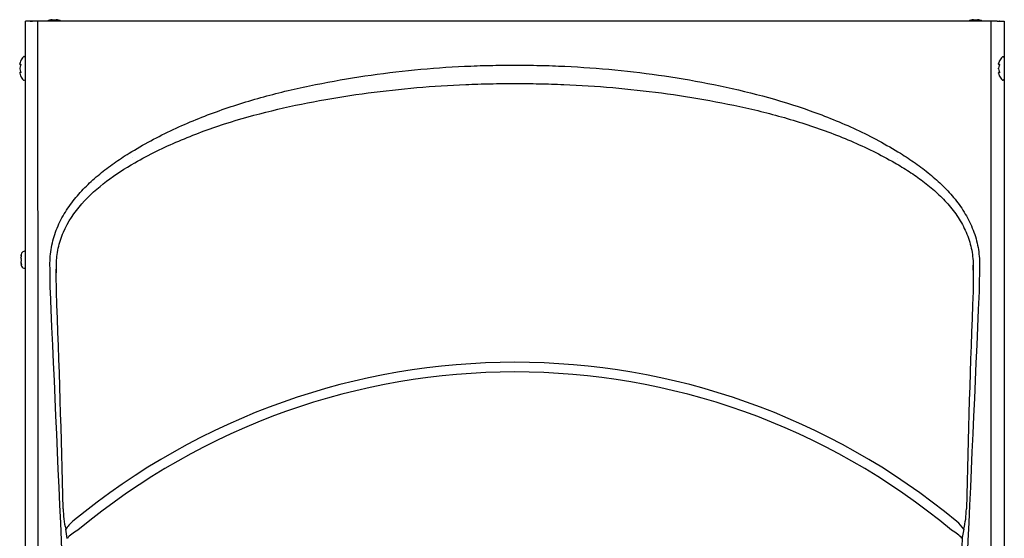
# Model space of a CAD drawing. Units: inches. Extents: x 4.1 to 18, y 4 to 14.1.
# Drawn here: x 4.1 to 7.1, y 12.3 to 13.8 of the extents above; entities that cross this region are included whole.
import ezdxf

# ---------------------------------------------------------------- set-up
doc = ezdxf.new("R2010")
doc.units = ezdxf.units.IN
doc.header["$MEASUREMENT"] = 0
for name, color, linetype in [('20', 7, 'Continuous'), ('DV2_20', 7, 'Continuous'), ('DV2_Default', 7, 'Continuous')]:
    doc.layers.add(name, color=color, linetype=linetype)

# ---------------------------------------------------------------- blocks, each defined once
blk = doc.blocks.new('SE1')
at = {"layer": 'DV2_20', "color": 7, "linetype": 'Continuous'}
for p, q in [((7.094, 13.8451), (4.106, 13.8451)), ((4.106, 13.313), (4.106, 13.8451)), ((4.1204, 13.8451), (4.1213, 13.8451)), ((4.1213, 13.8451), (4.128, 13.8451)), ((4.188, 13.8493), (4.2007, 13.8493)), ((7.0213, 13.8493), (7.034, 13.8493)), ((7.0763, 10.8555), (7.0763, 13.8451)), ((7.094, 13.8451), (7.116, 13.8451)), ((7.1016, 13.8451), (7.1007, 13.8451)), ((7.116, 13.8451), (7.116, 13.7337)), ((4.1026, 13.7355), (4.1017, 13.7355)), ((7.1121, 13.7355), (7.1131, 13.7355)), ((7.116, 13.7337), (7.116, 13.313)), ((4.0885, 13.7136), (4.0885, 13.7125)), ((4.0886, 13.7005), (4.0885, 13.7003)), ((4.0885, 13.7003), (4.0885, 13.6981)), ((4.0886, 13.714), (4.0886, 13.713)), ((4.0886, 13.7003), (4.0886, 13.6982)), ((7.0989, 13.7125), (7.0989, 13.7136)), ((7.0989, 13.6981), (7.0989, 13.7003)), ((7.099, 13.6979), (7.0989, 13.6981)), ((7.099, 13.713), (7.099, 13.714)), ((7.099, 13.6982), (7.099, 13.7003)), ((4.0885, 13.6859), (4.0885, 13.6849)), ((4.0886, 13.6855), (4.0886, 13.6844)), ((4.1017, 13.663), (4.1026, 13.663)), ((7.0989, 13.6849), (7.0989, 13.686)), ((7.099, 13.6844), (7.099, 13.6855)), ((7.1131, 13.663), (7.1121, 13.663)), ((4.4344, 13.4237), (4.4344, 13.4237)), ((6.7875, 13.4235), (6.7875, 13.4235)), ((4.106, 13.2733), (4.106, 13.313)), ((7.1164, 13.313), (7.1164, 13.2733)), ((4.106, 10.8589), (4.106, 13.2733)), ((7.116, 13.2733), (7.116, 12.0504)), ((4.2006, 13.0944), (4.2009, 13.07)), ((4.2013, 13.0944), (4.2006, 13.0944)), ((4.2009, 13.07), (4.2013, 13.0944)), ((7.0207, 13.0944), (7.0211, 13.0944)), ((7.0207, 13.0944), (7.0209, 13.0788)), ((7.0209, 13.0788), (7.0211, 13.0944)), ((4.2014, 13.0134), (4.2013, 13.0134)), ((4.235, 12.2533), (4.2302, 12.282)), ((6.9917, 12.2819), (6.9872, 12.2558)), ((6.9872, 12.2558), (6.986, 12.2534))]:
    blk.add_line(p, q, dxfattribs=at)
for centre, radius, start, end in [((4.1943, 13.8038), 0.0459, 97.9306, 116.9915), ((4.1943, 13.8038), 0.0459, 63.0085, 82.0694), ((7.0277, 13.8038), 0.0459, 97.9306, 116.9915), ((7.0277, 13.8038), 0.0459, 63.0085, 82.0694), ((4.1393, 13.6992), 0.0533, 138.8164, 153.5238), ((4.1017, 13.7321), 0.00333, 90, 138.8164), ((4.1026, 13.7321), 0.00333, 0, 90), ((7.1497, 13.6992), 0.0533, 138.8164, 153.5485), ((7.1121, 13.7321), 0.00333, 90, 138.8164), ((7.1131, 13.7321), 0.00333, 0, 90), ((4.0902, 13.7125), 0.00162, 163.2661, 270.2961), ((4.0902, 13.686), 0.00162, 89.7039, 196.7339), ((7.0994, 13.7137), 0.000429, 155.3629, 194.3182), ((7.1006, 13.7125), 0.00162, 163.2661, 270.2961), ((7.1006, 13.686), 0.00162, 89.7039, 196.7339), ((4.089, 13.6848), 0.000429, 165.6818, 204.6371), ((4.1393, 13.6992), 0.0533, 206.4515, 221.1836), ((4.1017, 13.6663), 0.00333, 221.1836, 270), ((4.1026, 13.6663), 0.00333, 270, 0), ((7.1497, 13.6992), 0.0533, 206.4762, 221.1836), ((7.1121, 13.6663), 0.00333, 221.1836, 270), ((7.1131, 13.6663), 0.00333, 270, 0), ((-36.7075, 11.4069), 40.9404, 1.31238, 2.24881), ((46.4866, 11.4608), 39.4966, 177.74726, 178.71847), ((5.611, 10.6638), 2.1313, 50.3861, 129.6083), ((5.611, 10.6694), 2.0959, 50.1327, 129.8675), ((4.4963, 12.3479), 0.2742, 180.6869, 193.8983), ((6.7324, 12.3472), 0.2674, 345.8614, 359.3526), ((863.5393, -24.0109), 857.3195, 177.5755274, 177.6419733)]:
    blk.add_arc(centre, radius, start, end, dxfattribs=at)
for centre, major_axis, ratio, start_param, end_param in [((4.1393, 13.7068), (-0.0514, 0), 0.84397, 5.933825, 6.115766), ((7.1497, 13.7068), (-0.0514, 0), 0.84397, 5.933825, 6.115766), ((4.1393, 13.7133), (-0.0514, 0), 0.042542, 0.167419, 0.34936), ((4.1393, 13.6927), (-0.0514, 0), 0.886512, 5.933825, 6.115766), ((4.1393, 13.7057), (-0.0514, 0), 0.886512, 0.167419, 0.34936), ((4.0925, 13.7122), (0.00019, 0.00166), 0.938741, 1.426725, 2.382858), ((4.0925, 13.708), (0.00154, -0.00063), 0.434754, 3.129757, 3.586218), ((4.0925, 13.6904), (0.00154, 0.00063), 0.434754, 2.696967, 3.156208), ((4.0925, 13.6863), (0.00019, -0.00166), 0.938741, 3.917371, 4.85646), ((7.1497, 13.7133), (-0.0514, 0), 0.042542, 0.167419, 0.34936), ((7.1497, 13.6927), (-0.0514, 0), 0.886512, 5.933825, 6.115766), ((7.1497, 13.7057), (-0.0514, 0), 0.886512, 0.167419, 0.34936), ((7.1497, 13.7112), (-0.0498, 0), 0.042542, 0.164568, 0.262263), ((7.1029, 13.7122), (0.00019, 0.00166), 0.938741, 1.426725, 2.38606), ((7.1029, 13.708), (0.00154, -0.00063), 0.434754, 3.126977, 3.586218), ((7.1029, 13.6904), (0.00154, 0.00063), 0.434754, 2.696967, 3.153429), ((7.1029, 13.6863), (0.00019, -0.00166), 0.938741, 3.916992, 4.85646), ((4.1393, 13.6851), (-0.0514, 0), 0.042542, -0.34936, -0.167419), ((4.1393, 13.6917), (-0.0514, 0), 0.84397, 0.167419, 0.34936), ((7.1497, 13.6851), (-0.0514, 0), 0.042542, -0.34936, -0.167419), ((7.1497, 13.6917), (-0.0514, 0), 0.84397, 0.167419, 0.34936), ((4.2721, 12.2817), (-0.0485, -0.0395), 0.499988, 4.716315, 5.256734), ((6.95, 12.2816), (-0.0481, 0.0399), 0.5, 4.176157, 4.712711), ((4.2875, 12.2541), (-0.0581, -0.0229), 0.480784, 4.869602, 5.617096), ((6.9345, 12.2541), (0.0575, -0.0245), 0.483922, 0.703796, 1.426572)]:
    blk.add_ellipse(centre, major_axis=major_axis, ratio=ratio, start_param=start_param, end_param=end_param, dxfattribs=at)
for points, knots in [([(4.1435, 13.8451), (4.1437, 13.3473), (4.144, 12.8495), (4.1444, 12.3517), (4.1447, 11.8532), (4.1451, 11.3547), (4.1456, 10.8561)], [0, 0, 0, 0, 0.666093, 0.666093, 0.666093, 1, 1, 1, 1]), ([(4.0916, 13.723), (4.0916, 13.723), (4.0916, 13.723), (4.0916, 13.723), (4.0915, 13.7229), (4.0913, 13.7224), (4.0912, 13.722), (4.091, 13.7216)], [0, 0, 0, 0, 0.002654, 0.002654, 0.501327, 0.501327, 1, 1, 1, 1]), ([(7.1014, 13.7216), (7.1016, 13.722), (7.1017, 13.7224), (7.1019, 13.7229), (7.102, 13.723), (7.102, 13.723)], [0, 0, 0, 0, 0.502463, 0.502463, 1, 1, 1, 1]), ([(4.091, 13.7126), (4.0912, 13.7125), (4.0913, 13.7124), (4.0915, 13.7119), (4.0916, 13.7116), (4.0916, 13.7107), (4.0915, 13.7102), (4.0913, 13.7092), (4.0912, 13.7087), (4.091, 13.7083)], [0, 0, 0, 0, 0.25, 0.25, 0.5, 0.5, 0.75, 0.75, 1, 1, 1, 1]), ([(4.0914, 13.7111), (4.0914, 13.7111), (4.0914, 13.7111), (4.0914, 13.711), (4.0914, 13.7108), (4.0914, 13.7104), (4.0913, 13.7099), (4.0912, 13.7093), (4.0911, 13.7089), (4.091, 13.7087), (4.091, 13.7087)], [0, 0, 0, 0, 0.036892, 0.144063, 0.258718, 0.398782, 0.556889, 0.744809, 0.956237, 1, 1, 1, 1]), ([(4.091, 13.6901), (4.0912, 13.6897), (4.0913, 13.6892), (4.0915, 13.6883), (4.0916, 13.6878), (4.0916, 13.6869), (4.0915, 13.6865), (4.0913, 13.686), (4.0912, 13.6859), (4.091, 13.6859)], [0, 0, 0, 0, 0.25, 0.25, 0.5, 0.5, 0.75, 0.75, 1, 1, 1, 1]), ([(4.091, 13.6898), (4.091, 13.6897), (4.0911, 13.6894), (4.0913, 13.6888), (4.0914, 13.6882), (4.0914, 13.6877), (4.0914, 13.6874), (4.0914, 13.6873), (4.0914, 13.6873), (4.0914, 13.6873)], [0, 0, 0, 0, 0.142287, 0.367828, 0.551003, 0.706485, 0.842654, 0.95408, 1, 1, 1, 1]), ([(4.4247, 13.4383), (4.4468, 13.4516), (4.469, 13.4647), (4.5144, 13.489), (4.5374, 13.5005), (4.6069, 13.533), (4.6542, 13.5522), (4.7503, 13.5863), (4.7991, 13.6013), (4.8978, 13.6279), (4.948, 13.6395), (5.0991, 13.67), (5.2007, 13.685), (5.3543, 13.6998), (5.4055, 13.7035), (5.4825, 13.7071), (5.5082, 13.708), (5.5596, 13.7091), (5.5853, 13.7093), (5.611, 13.7094)], [0, 0, 0, 0, 0.0625, 0.0625, 0.125, 0.125, 0.25, 0.25, 0.375, 0.375, 0.5, 0.5, 0.75, 0.75, 0.875, 0.875, 0.9375, 0.9375, 1, 1, 1, 1]), ([(5.611, 13.7094), (5.6367, 13.7093), (5.6624, 13.7091), (5.7138, 13.708), (5.7395, 13.7071), (5.8165, 13.7034), (5.8678, 13.6998), (5.9701, 13.6899), (6.021, 13.6837), (6.1226, 13.6686), (6.1733, 13.6597), (6.3241, 13.6292), (6.4229, 13.6034), (6.5671, 13.5522), (6.6145, 13.5331), (6.6843, 13.5004), (6.7075, 13.4888), (6.7529, 13.4645), (6.7751, 13.4514), (6.7972, 13.4381)], [0, 0, 0, 0, 0.0625, 0.0625, 0.125, 0.125, 0.25, 0.25, 0.375, 0.375, 0.5, 0.5, 0.75, 0.75, 0.875, 0.875, 0.9375, 0.9375, 1, 1, 1, 1]), ([(7.1014, 13.7083), (7.1016, 13.7087), (7.1017, 13.7092), (7.1019, 13.7102), (7.102, 13.7107), (7.102, 13.7115), (7.1019, 13.7119), (7.1017, 13.7124), (7.1016, 13.7125), (7.1014, 13.7126)], [0, 0, 0, 0, 0.25, 0.25, 0.5, 0.5, 0.75, 0.75, 1, 1, 1, 1]), ([(7.1014, 13.7087), (7.1014, 13.7088), (7.1015, 13.7091), (7.1017, 13.7097), (7.1018, 13.7103), (7.1018, 13.7107), (7.1018, 13.711), (7.1018, 13.7111), (7.1018, 13.7111), (7.1018, 13.7111)], [0, 0, 0, 0, 0.142287, 0.367828, 0.551003, 0.706485, 0.842654, 0.95408, 1, 1, 1, 1]), ([(7.1014, 13.6859), (7.1016, 13.6859), (7.1017, 13.686), (7.1019, 13.6865), (7.102, 13.6869), (7.102, 13.6878), (7.1019, 13.6883), (7.1017, 13.6892), (7.1016, 13.6897), (7.1014, 13.6901)], [0, 0, 0, 0, 0.25, 0.25, 0.5, 0.5, 0.75, 0.75, 1, 1, 1, 1]), ([(7.1018, 13.6873), (7.1018, 13.6873), (7.1018, 13.6873), (7.1018, 13.6874), (7.1018, 13.6876), (7.1018, 13.688), (7.1018, 13.6885), (7.1016, 13.6891), (7.1015, 13.6896), (7.1014, 13.6897), (7.1014, 13.6898)], [0, 0, 0, 0, 0.036892, 0.144063, 0.258718, 0.398782, 0.556889, 0.744809, 0.956237, 1, 1, 1, 1]), ([(4.091, 13.6768), (4.0912, 13.6764), (4.0913, 13.6761), (4.0915, 13.6756), (4.0916, 13.6754), (4.0916, 13.6754)], [0, 0, 0, 0, 0.502463, 0.502463, 1, 1, 1, 1]), ([(7.102, 13.6754), (7.102, 13.6754), (7.102, 13.6754), (7.102, 13.6754), (7.1019, 13.6756), (7.1017, 13.6761), (7.1016, 13.6764), (7.1014, 13.6768)], [0, 0, 0, 0, 0.002654, 0.002654, 0.501327, 0.501327, 1, 1, 1, 1]), ([(4.4426, 13.4091), (4.4646, 13.4213), (4.4867, 13.4334), (4.5318, 13.4555), (4.5545, 13.466), (4.6236, 13.4956), (4.6706, 13.513), (4.8143, 13.5594), (4.9121, 13.5824), (5.1098, 13.6183), (5.2096, 13.6315), (5.3598, 13.6445), (5.4099, 13.6476), (5.4853, 13.6508), (5.5104, 13.6516), (5.5607, 13.6526), (5.5858, 13.6528), (5.611, 13.6528)], [0, 0, 0, 0, 0.0625, 0.0625, 0.125, 0.125, 0.25, 0.25, 0.5, 0.5, 0.75, 0.75, 0.875, 0.875, 0.9375, 0.9375, 1, 1, 1, 1]), ([(5.611, 13.6528), (5.6361, 13.6528), (5.6613, 13.6526), (5.7115, 13.6516), (5.7366, 13.6508), (5.8119, 13.6476), (5.862, 13.6445), (6.0123, 13.6315), (6.1119, 13.6183), (6.2602, 13.5914), (6.3095, 13.5812), (6.407, 13.5575), (6.4553, 13.5441), (6.5507, 13.5133), (6.5979, 13.4958), (6.6673, 13.4661), (6.6901, 13.4556), (6.7352, 13.4334), (6.7573, 13.4213), (6.7794, 13.4091)], [0, 0, 0, 0, 0.0625, 0.0625, 0.125, 0.125, 0.25, 0.25, 0.5, 0.5, 0.625, 0.625, 0.75, 0.75, 0.875, 0.875, 0.9375, 0.9375, 1, 1, 1, 1]), ([(4.1816, 13.0937), (4.1814, 13.1123), (4.1829, 13.1306), (4.1878, 13.1577), (4.1899, 13.1666), (4.1949, 13.1844), (4.1978, 13.1932), (4.2078, 13.2191), (4.2159, 13.2356), (4.23, 13.2593), (4.235, 13.2671), (4.2457, 13.2823), (4.2512, 13.2896), (4.2685, 13.3111), (4.2808, 13.3246), (4.3068, 13.3503), (4.3205, 13.3625), (4.3488, 13.3859), (4.3635, 13.3971), (4.3936, 13.4184), (4.409, 13.4285), (4.4247, 13.4383)], [0, 0, 0, 0, 0.125, 0.125, 0.1875, 0.1875, 0.25, 0.25, 0.375, 0.375, 0.4375, 0.4375, 0.5, 0.5, 0.625, 0.625, 0.75, 0.75, 0.875, 0.875, 1, 1, 1, 1]), ([(6.7972, 13.4381), (6.8128, 13.4283), (6.8282, 13.4182), (6.8583, 13.3969), (6.873, 13.3857), (6.9013, 13.3624), (6.915, 13.3502), (6.941, 13.3245), (6.9533, 13.311), (6.9705, 13.2895), (6.9761, 13.2822), (6.9867, 13.267), (6.9917, 13.2592), (7.0058, 13.2355), (7.0139, 13.219), (7.0239, 13.1932), (7.0269, 13.1843), (7.0319, 13.1666), (7.034, 13.1576), (7.0388, 13.1306), (7.0404, 13.1123), (7.0401, 13.0937)], [0, 0, 0, 0, 0.125, 0.125, 0.25, 0.25, 0.375, 0.375, 0.5, 0.5, 0.5625, 0.5625, 0.625, 0.625, 0.75, 0.75, 0.8125, 0.8125, 0.875, 0.875, 1, 1, 1, 1]), ([(4.2013, 13.0944), (4.2013, 13.0987), (4.2015, 13.1032), (4.2021, 13.1119), (4.2024, 13.1162), (4.2039, 13.129), (4.2053, 13.1375), (4.2108, 13.1627), (4.2161, 13.1792), (4.237, 13.2274), (4.2563, 13.256), (4.3024, 13.3085), (4.3283, 13.3313), (4.3833, 13.373), (4.4125, 13.3918), (4.4426, 13.4091)], [0, 0, 0, 0, 0.03125, 0.03125, 0.0625, 0.0625, 0.125, 0.125, 0.25, 0.25, 0.5, 0.5, 0.75, 0.75, 1, 1, 1, 1]), ([(6.7794, 13.4091), (6.7869, 13.4048), (6.7943, 13.4004), (6.8092, 13.3913), (6.8165, 13.3867), (6.8383, 13.3725), (6.8525, 13.3626), (6.8799, 13.3418), (6.8933, 13.3308), (6.9188, 13.3076), (6.9311, 13.2954), (6.9541, 13.2691), (6.9647, 13.2554), (6.9836, 13.2265), (6.992, 13.2114), (7.0024, 13.1873), (7.0055, 13.1791), (7.0108, 13.1627), (7.013, 13.1543), (7.0185, 13.1291), (7.0205, 13.112), (7.0207, 13.0944)], [0, 0, 0, 0, 0.0625, 0.0625, 0.125, 0.125, 0.25, 0.25, 0.375, 0.375, 0.5, 0.5, 0.625, 0.625, 0.75, 0.75, 0.8125, 0.8125, 0.875, 0.875, 1, 1, 1, 1]), ([(7.0401, 13.0937), (7.0399, 13.0798), (7.0397, 13.0659), (7.0395, 13.0521), (7.0393, 13.0388), (7.0391, 13.0256), (7.0389, 13.0124)], [0, 0, 0, 0, 0.511806, 0.511806, 0.511806, 1, 1, 1, 1]), ([(4.2013, 13.0134), (4.2013, 13.0272), (4.2012, 13.0411), (4.2011, 13.055), (4.201, 13.06), (4.201, 13.065), (4.2009, 13.07)], [0, 0, 0, 0, 0.735176, 0.735176, 0.735176, 1, 1, 1, 1]), ([(7.0209, 13.0788), (7.0208, 13.065), (7.0207, 13.0511), (7.0206, 13.0372), (7.0206, 13.0292), (7.0205, 13.0213), (7.0205, 13.0134)], [0, 0, 0, 0, 0.635948, 0.635948, 0.635948, 1, 1, 1, 1])]:
    blk.add_open_spline(points, degree=3, knots=knots, dxfattribs=at)
for points in [[(4.0886, 13.714), (4.0885, 13.7138), (4.0885, 13.7136), (4.0885, 13.7134)], [(4.0886, 13.7122), (4.0885, 13.7125), (4.0885, 13.7127), (4.0886, 13.713)], [(4.0885, 13.6862), (4.0885, 13.686), (4.0885, 13.6857), (4.0886, 13.6855)], [(7.099, 13.7133), (7.0989, 13.7136), (7.0989, 13.7138), (7.099, 13.714)], [(7.099, 13.7122), (7.0989, 13.7125), (7.0989, 13.7127), (7.099, 13.713)], [(7.099, 13.6862), (7.0989, 13.686), (7.0989, 13.6857), (7.099, 13.6855)], [(4.0885, 13.6851), (4.0885, 13.6849), (4.0885, 13.6846), (4.0886, 13.6844)], [(7.099, 13.6844), (7.0989, 13.6846), (7.0989, 13.6848), (7.0989, 13.685)], [(4.1828, 13.0124), (4.1824, 13.0395), (4.182, 13.0666), (4.1816, 13.0937)], [(4.2608, 11.2615), (4.235, 11.8451), (4.209, 12.4288), (4.1828, 13.0124)], [(7.0389, 13.0124), (7.0128, 12.4288), (6.9868, 11.8451), (6.9611, 11.2615)]]:
    blk.add_open_spline(points, degree=3, dxfattribs=at)
at = {"layer": 'DV2_Default', "color": 7, "linetype": 'Continuous'}
for p, q in [((4.1572, 13.8451), (4.1193, 13.8451)), ((4.092, 13.1231), (4.092, 13.1231)), ((4.0921, 13.1176), (4.092, 13.1175)), ((4.092, 13.1175), (4.092, 13.1162)), ((4.0921, 13.1235), (4.0921, 13.1235)), ((4.0934, 13.1245), (4.0933, 13.124)), ((4.1072, 13.1368), (4.1037, 13.1368)), ((4.092, 13.1049), (4.092, 13.1036)), ((4.092, 13.098), (4.092, 13.098)), ((4.0921, 13.1036), (4.0921, 13.1035)), ((4.0921, 13.0976), (4.0921, 13.0976)), ((4.1037, 13.0843), (4.1072, 13.0843))]:
    blk.add_line(p, q, dxfattribs=at)
for centre, radius, start, end in [((4.0937, 13.1231), 0.00167, 184.4038, 209.279), ((4.1438, 13.1106), 0.0533, 157.97, 165.9073), ((4.0877, 13.1106), 0.00594, 343.7711, 16.2465), ((4.1037, 13.1268), 0.01, 90, 157.97), ((4.0936, 13.098), 0.00159, 147.4191, 194.6166), ((4.0937, 13.098), 0.00167, 176.4444, 194.1688), ((4.1438, 13.1106), 0.0533, 194.0927, 202.03), ((4.1037, 13.0943), 0.01, 202.03, 270)]:
    blk.add_arc(centre, radius, start, end, dxfattribs=at)
for centre, major_axis, ratio, start_param, end_param in [((4.1438, 13.1204), (-0.0521, 0), 0.462705, -0.251054, -0.127686), ((4.1438, 13.111), (-0.0521, 0), 0.999095, 6.032132, 6.1555), ((4.1438, 13.12), (-0.0521, 0), 0.53639, 0.127686, 0.251054), ((4.0949, 13.1129), (0.0015, 0.00072), 0.817513, 2.558174, 3.15022), ((4.0949, 13.1236), (0.00161, -0.00041), 0.041209, 2.94137, 3.157313), ((4.1438, 13.1011), (-0.0521, 0), 0.53639, 6.032132, 6.1555), ((4.1438, 13.1101), (-0.0521, 0), 0.999095, 0.127686, 0.251054), ((4.1438, 13.1007), (-0.0521, 0), 0.462705, 0.127686, 0.251054), ((4.0949, 13.1082), (0.0015, -0.00072), 0.817513, 3.132071, 3.725011), ((4.0949, 13.0976), (0.00161, 0.00041), 0.041209, 3.139159, 3.341815)]:
    blk.add_ellipse(centre, major_axis=major_axis, ratio=ratio, start_param=start_param, end_param=end_param, dxfattribs=at)
for points, knots in [([(4.0921, 13.1235), (4.0921, 13.1233), (4.092, 13.1229), (4.0921, 13.1225), (4.0923, 13.1223), (4.0923, 13.1223)], [0, 0, 0, 0, 0.481517, 0.991352, 1, 1, 1, 1]), ([(4.0936, 13.1259), (4.0936, 13.1259), (4.0936, 13.1259), (4.0936, 13.1258), (4.0936, 13.1256), (4.0935, 13.1252), (4.0935, 13.1248), (4.0934, 13.1245), (4.0934, 13.1245)], [0, 0, 0, 0, 0.0382782, 0.18117, 0.361365, 0.622987, 0.9476814, 1, 1, 1, 1]), ([(4.0933, 13.0971), (4.0933, 13.0968), (4.0935, 13.0964), (4.0936, 13.0957), (4.0936, 13.0954), (4.0936, 13.0952), (4.0936, 13.0952), (4.0936, 13.0952)], [0, 0, 0, 0, 0.308843, 0.584321, 0.798131, 0.942448, 1, 1, 1, 1])]:
    blk.add_open_spline(points, degree=3, knots=knots, dxfattribs=at)
for points in [[(4.0921, 13.1159), (4.092, 13.1161), (4.092, 13.1162), (4.0921, 13.1164)], [(4.0921, 13.1052), (4.092, 13.1051), (4.092, 13.1049), (4.0921, 13.1047)]]:
    blk.add_open_spline(points, degree=3, dxfattribs=at)

msp = doc.modelspace()

# ---------------------------------------------------------------- block references
at = {"layer": '20'}
msp.add_blockref('SE1', (0, 0), dxfattribs=at)

doc.saveas('drawing.dxf')
